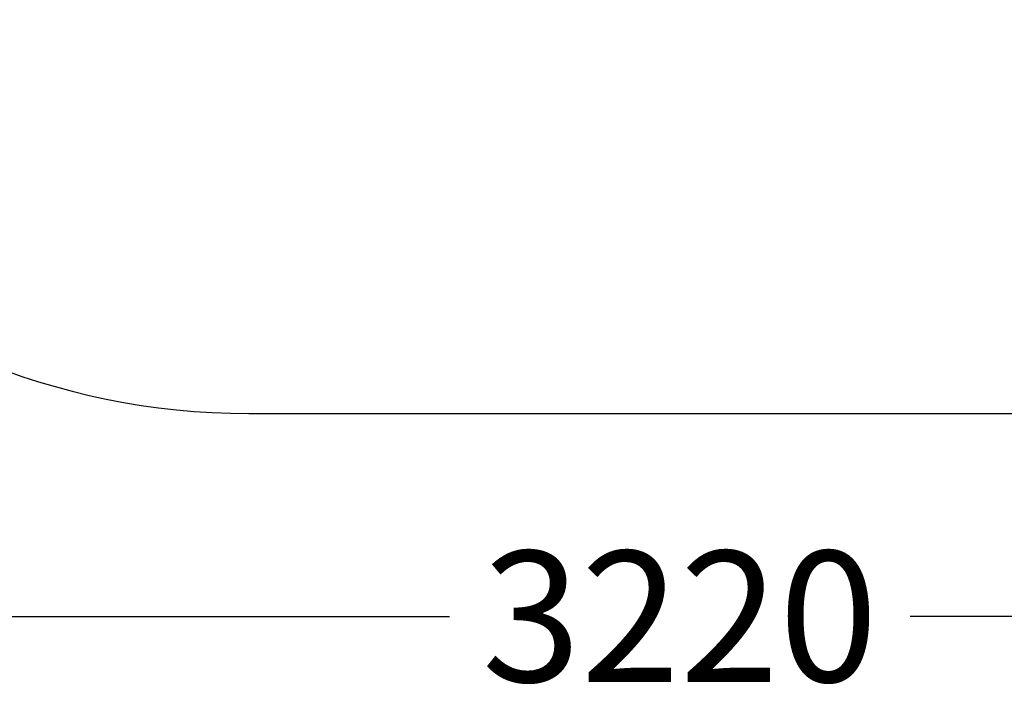
# Model space of a CAD drawing. Extents: x -2481 to 2211, y -1504 to 2359.
# Drawn here: x -1088 to 305, y -1504 to -538 of the extents above; entities that cross this region are included whole.
import ezdxf

# ---------------------------------------------------------------- set-up
doc = ezdxf.new("R2010")
doc.units = 0
doc.header["$LTSCALE"] = 5
doc.header["$PDMODE"] = 33
doc.header["$PDSIZE"] = 20
doc.layers.get('Defpoints').update_dxf_attribs({"linetype": 'CONTINUOUS'})
doc.layers.add('Lg_area', color=4, linetype='CONTINUOUS')
doc.layers.add('Lg_dim', color=7, linetype='CONTINUOUS')
doc.styles.add('LG1', font='ARIAL.TTF', dxfattribs={"height": 185})
doc.styles.get("Standard").update_dxf_attribs({"font": 'SIMPLEX'})
doc.dimstyles.new('LG_DIM', dxfattribs={"dimtxt": 2.5, "dimasz": 2.5, "dimexe": 1.25, "dimexo": 0.625, "dimtad": 1, "dimdec": 4, "dimdsep": 46, "dimlunit": 6, "dimtxsty": 'Standard', "dimcen": 2.5, "dimadec": 0, "dimazin": 0, "dimtfac": 1, "dimtdec": 4, "dimtmove": 0, "dimatfit": 3, "dimfxl": 0, "dimtolj": 1, "dimtzin": 0, "dimarcsym": 0})

# ---------------------------------------------------------------- blocks, each defined once
blk = doc.blocks.new('*D10')
at = {"layer": 'Defpoints', "color": 0}
for p in [(-1763.8, -95, -333.5), (1456.2, -95, -333.5), (1456.2, -1382.1)]:
    blk.add_point(p, dxfattribs=at)
at = {"layer": 'Lg_dim', "color": 0, "lineweight": -2}
for p, q in [((-1763.8, -96), (-1763.8, -1432.1)), ((1456.2, -96), (1456.2, -1432.1)), ((-1643.8, -1382.1), (-479.7, -1382.1)), ((1336.2, -1382.1), (172.1, -1382.1))]:
    blk.add_line(p, q, dxfattribs=at)
at = {"layer": 'Lg_dim', "color": 0}
for points in [[(-1643.8, -1362.1), (-1643.8, -1402.1), (-1763.8, -1382.1)], [(1336.2, -1362.1), (1336.2, -1402.1), (1456.2, -1382.1)]]:
    blk.add_solid(points, dxfattribs=at)
at = {"layer": 'Lg_dim', "color": 4, "insert": (-153.8, -1382.1), "char_height": 185, "attachment_point": 5, "style": 'LG1'}
blk.add_mtext('\\A1;3220', dxfattribs=at)

msp = doc.modelspace()

# ---------------------------------------------------------------- linework, layer by layer
at = {"layer": 'Lg_area'}
msp.add_lwpolyline([(-1763.8, 185), (-1763.8, -95, 0.414213562), (-763.8, -1095), (456.2, -1095, 0.414213562), (1456.2, -95), (1456.2, 185, 0.414213562), (456.2, 1185), (-763.8, 1185, 0.414213562)], format="xyb", close=True, dxfattribs=at)

# ---------------------------------------------------------------- dimensions: what is measured, and where the dimension line sits
at = {"layer": 'Lg_dim'}
dim = msp.add_linear_dim(base=(1456.2, -1382.1388), p1=(-1763.8, -95, -333.4518), p2=(1456.2, -95, -333.4518), dimstyle='LG_DIM', override={"dimtxt": 185, "dimasz": 120, "dimexe": 50, "dimexo": 1, "dimgap": 50, "dimtad": 0, "dimtih": 1, "dimtoh": 1, "dimdec": 0, "dimrnd": 10, "dimlunit": 2, "dimtxsty": 'LG1', "dimclrt": 4, "dimadec": 4, "dimtdec": 0}, dxfattribs=at)
dim.commit()
dim.dimension.update_dxf_attribs({"geometry": '*D10', "text_midpoint": (-153.8, -1382.1388)})

doc.saveas('drawing.dxf')
